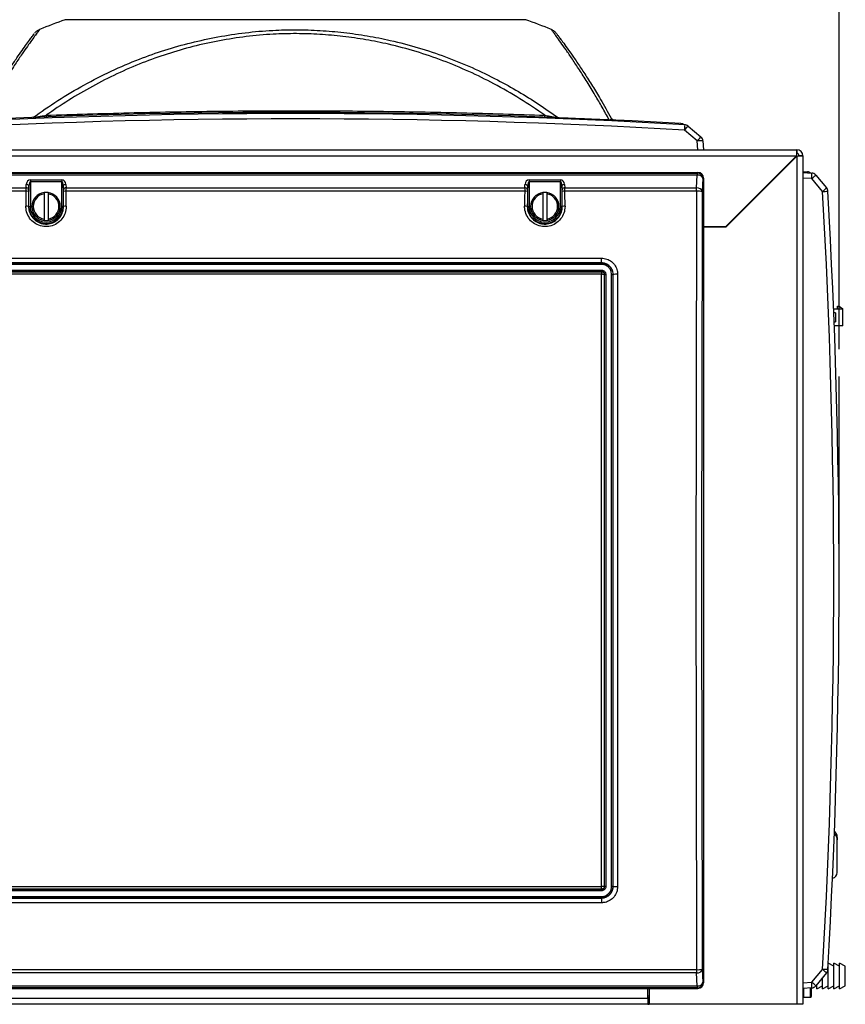
# Model space of a CAD drawing. Units: inches. Extents: x 0.4 to 16.6, y 0.2 to 10.8.
# Drawn here: x 1.2 to 2.7, y 4.1 to 5.9 of the extents above; entities that cross this region are included whole.
import ezdxf

# ---------------------------------------------------------------- set-up
doc = ezdxf.new("R2010")
doc.units = ezdxf.units.IN
doc.header["$MEASUREMENT"] = 0
doc.layers.add('SLD-0', color=179, linetype='Continuous')
doc.styles.add('SLDTEXTSTYLE0', font='TXT', dxfattribs={"width": 0.75})
doc.dimstyles.new('SLDDIMSTYLE0', dxfattribs={"dimtxt": 0.125, "dimasz": 0.13, "dimexe": 0, "dimexo": 0.0625, "dimgap": 0.03125, "dimtad": 0, "dimtih": 1, "dimtoh": 1, "dimlfac": 12, "dimrnd": 1e-09, "dimzin": 12, "dimdsep": 46, "dimtxsty": 'SLDTEXTSTYLE0', "dimsah": 1, "dimcen": 0.09, "dimadec": 0, "dimazin": 3, "dimtfac": 1, "dimtofl": 0, "dimtmove": 0, "dimatfit": 3, "dimfxl": 0, "dimfrac": 2, "dimtolj": 1, "dimtzin": 12, "dimarcsym": 0})

# ---------------------------------------------------------------- blocks, each defined once
blk = doc.blocks.new('_D_12')
at = {"layer": 'SLD-0'}
for p, q in [((1.5327, 6.8592), (1.4946, 6.8592)), ((1.4946, 6.8592), (1.4946, 6.6607)), ((1.856, 6.8592), (1.894, 6.8592)), ((1.894, 6.8592), (1.894, 6.6607)), ((0.7228, 5.242), (0.7228, 6.8041)), ((2.7211, 5.3326), (2.7211, 6.8041)), ((0.7228, 6.6791), (1.385, 6.6791)), ((2.7211, 6.6791), (2.0037, 6.6791)), ((1.4946, 6.6607), (1.5327, 6.6607)), ((1.894, 6.6607), (1.856, 6.6607))]:
    blk.add_line(p, q, dxfattribs=at)
for points in [[(0.7228, 6.6791), (0.8528, 6.6591), (0.8528, 6.6991)], [(2.7211, 6.6791), (2.5911, 6.6991), (2.5911, 6.6591)]]:
    blk.add_solid(points, dxfattribs=at)
at = {"layer": 'SLD-0', "char_height": 0.125, "attachment_point": 1, "style": 'SLDTEXTSTYLE0'}
for s, insert in [('60.9', (1.5327, 6.8219)), ('23.98', (1.4865, 6.6348))]:
    blk.add_mtext(s, dxfattribs=dict(at, insert=insert))

msp = doc.modelspace()

# ---------------------------------------------------------------- linework, layer by layer
at = {"color": 8, "linetype": 'Continuous', "lineweight": 25}
for p, q in [((2.14526, 5.9385), (1.29868, 5.9385)), ((2.20465, 5.75843), (2.20453, 5.7586)), ((2.29866, 5.75437), (2.29848, 5.75455)), ((2.65572, 4.15774), (2.65572, 4.14152)), ((2.66885, 4.14152), (2.66885, 4.15855)), ((2.36989, 4.14433), (2.37197, 4.14433))]:
    msp.add_line(p, q, dxfattribs=at)
at = {"color": 7, "linetype": 'Continuous', "lineweight": 25}
for p, q in [((2.44355, 5.74295), (2.46727, 5.72304)), ((2.46057, 5.7157), (2.43685, 5.7356)), ((2.46157, 5.69933), (2.46057, 5.7157)), ((2.47097, 5.7157), (2.47197, 5.69933)), ((0.8003, 5.69933), (2.64364, 5.69933)), ((0.80089, 5.6885), (2.64305, 5.6885)), ((2.64305, 5.6885), (2.51222, 5.55767)), ((2.5128, 5.55708), (2.64364, 5.68791)), ((2.64364, 5.69267), (2.64364, 5.69933)), ((2.64364, 5.68791), (2.64364, 4.1285)), ((2.65447, 5.6885), (2.6478, 5.6885)), ((2.65447, 5.6885), (2.65447, 4.1285)), ((2.61998, 5.66543), (2.62008, 5.66435)), ((2.62246, 5.66791), (2.62256, 5.66683)), ((0.98237, 5.65767), (2.46157, 5.65767)), ((0.98337, 5.65667), (2.46057, 5.65667)), ((2.46057, 5.65297), (0.98337, 5.65297)), ((2.45936, 5.62925), (2.46057, 5.65297)), ((2.46057, 5.65667), (2.46157, 5.65767)), ((2.46057, 5.65667), (2.46057, 5.65297)), ((2.47197, 5.64727), (2.47097, 5.64627)), ((2.47197, 5.64727), (2.47197, 4.16807)), ((2.65447, 5.65931), (2.66334, 5.65876)), ((2.65447, 5.65767), (2.67084, 5.65667)), ((2.67084, 5.64627), (2.65447, 5.64727)), ((2.67818, 5.65297), (2.69808, 5.62925)), ((0.98459, 5.62925), (1.22673, 5.62925)), ((1.22673, 5.62925), (1.22721, 5.63573)), ((1.23219, 5.63251), (1.23171, 5.62603)), ((1.23219, 5.59517), (1.23219, 5.63251)), ((1.23468, 5.64388), (1.2926, 5.64388)), ((1.23468, 5.64388), (1.23468, 5.64067)), ((1.23468, 5.64067), (1.23468, 5.59517)), ((1.2926, 5.64067), (1.23468, 5.64067)), ((1.2926, 5.64388), (1.2926, 5.64067)), ((1.2926, 5.59517), (1.2926, 5.64067)), ((1.29556, 5.62603), (1.29509, 5.63251)), ((1.29509, 5.63251), (1.29509, 5.59517)), ((1.30007, 5.63573), (1.30054, 5.62925)), ((1.30054, 5.62925), (2.1434, 5.62925)), ((2.1434, 5.62925), (2.14387, 5.63573)), ((2.14885, 5.63251), (2.14838, 5.62603)), ((2.14885, 5.59517), (2.14885, 5.63251)), ((2.15135, 5.64388), (2.20926, 5.64388)), ((2.15135, 5.64388), (2.15135, 5.64067)), ((2.15135, 5.64067), (2.15135, 5.59517)), ((2.20926, 5.64067), (2.15135, 5.64067)), ((2.20926, 5.64388), (2.20926, 5.64067)), ((2.20926, 5.59517), (2.20926, 5.64067)), ((2.21223, 5.62603), (2.21175, 5.63251)), ((2.21175, 5.63251), (2.21175, 5.59517)), ((2.21674, 5.63573), (2.21721, 5.62925)), ((2.21721, 5.62925), (2.45936, 5.62925)), ((2.45936, 5.62315), (2.45936, 5.62925)), ((2.47097, 5.64627), (2.46975, 5.62255)), ((2.69074, 5.62255), (2.67084, 5.64627)), ((1.22662, 5.62315), (0.98459, 5.62315)), ((1.2601, 5.62097), (1.2601, 5.61844)), ((1.26718, 5.62097), (1.2601, 5.62097)), ((1.2601, 5.61844), (1.2601, 5.57189)), ((1.26718, 5.62097), (1.26718, 5.61844)), ((1.26718, 5.61844), (1.26718, 5.57189)), ((2.14329, 5.62315), (1.30065, 5.62315)), ((2.17676, 5.62097), (2.17676, 5.61844)), ((2.18385, 5.62097), (2.17676, 5.62097)), ((2.17676, 5.61844), (2.17676, 5.57189)), ((2.18385, 5.62097), (2.18385, 5.61844)), ((2.18385, 5.61844), (2.18385, 5.57189)), ((2.45936, 5.62315), (2.21732, 5.62315)), ((1.23219, 5.59517), (1.23147, 5.59517)), ((1.23219, 5.59517), (1.23468, 5.59517)), ((1.29509, 5.59517), (1.2926, 5.59517)), ((1.29509, 5.59517), (1.29581, 5.59517)), ((2.14885, 5.59517), (2.14813, 5.59517)), ((2.14885, 5.59517), (2.15135, 5.59517)), ((2.21175, 5.59517), (2.20926, 5.59517)), ((2.21175, 5.59517), (2.21248, 5.59517)), ((1.2601, 5.57189), (1.2601, 5.56937)), ((1.2601, 5.56937), (1.26718, 5.56937)), ((1.26718, 5.57189), (1.26718, 5.56937)), ((2.17676, 5.57189), (2.17676, 5.56937)), ((2.17676, 5.56937), (2.18385, 5.56937)), ((2.18385, 5.57189), (2.18385, 5.56937)), ((2.51222, 5.55767), (2.47197, 5.55767)), ((2.5128, 5.55708), (2.47197, 5.55708)), ((1.15947, 5.50017), (2.28447, 5.50017)), ((2.28447, 5.49147), (1.15947, 5.49147)), ((1.15947, 5.49121), (2.28447, 5.49121)), ((2.28447, 5.4886), (1.15947, 5.4886)), ((2.28447, 5.49147), (2.28447, 5.50017)), ((2.28447, 5.49121), (2.28447, 5.49147)), ((2.28447, 5.49121), (2.28447, 5.4886)), ((2.28456, 5.47046), (1.15939, 5.47046)), ((1.15947, 5.47819), (2.28447, 5.47819)), ((2.28447, 5.47581), (1.15947, 5.47581)), ((1.15947, 5.47521), (2.28447, 5.47521)), ((2.28447, 5.47581), (2.28447, 5.47819)), ((2.28447, 5.47581), (2.28447, 5.47521)), ((2.2901, 5.47017), (2.28954, 5.47017)), ((2.3055, 5.47017), (2.30581, 5.47017)), ((2.71109, 5.40711), (2.72801, 5.40711)), ((2.7144, 5.39956), (2.71139, 5.39956)), ((2.7144, 5.39956), (2.7144, 5.38316)), ((2.71817, 5.40711), (2.71817, 5.4117)), ((2.71817, 5.4117), (2.72145, 5.4117)), ((2.72145, 5.4117), (2.72801, 5.40711)), ((2.72801, 5.37561), (2.72801, 5.40711)), ((2.71203, 5.38316), (2.7144, 5.38316)), ((2.72801, 5.37561), (2.71232, 5.37561)), ((2.7178, 4.43093), (2.7178, 4.43675)), ((2.7178, 4.43093), (2.7178, 4.43087)), ((2.7178, 4.37108), (2.7178, 4.43087)), ((1.15939, 4.34488), (2.28456, 4.34488)), ((2.2901, 4.34517), (2.28954, 4.34517)), ((2.3055, 4.34517), (2.30581, 4.34517)), ((2.28447, 4.34013), (1.15947, 4.34013)), ((1.15947, 4.33953), (2.28447, 4.33953)), ((2.28447, 4.33715), (1.15947, 4.33715)), ((1.15947, 4.32673), (2.28447, 4.32673)), ((2.28447, 4.33953), (2.28447, 4.34013)), ((2.28447, 4.33715), (2.28447, 4.33953)), ((2.28447, 4.32673), (2.28447, 4.32413)), ((2.28447, 4.32413), (1.15947, 4.32413)), ((1.15947, 4.32387), (2.28447, 4.32387)), ((2.28447, 4.31517), (1.15947, 4.31517)), ((2.28447, 4.32413), (2.28447, 4.32387)), ((2.28447, 4.32387), (2.28447, 4.31517)), ((2.71176, 4.19881), (2.70135, 4.20412)), ((2.70135, 4.15705), (2.70135, 4.20412)), ((2.72218, 4.19881), (2.71176, 4.20412)), ((2.71176, 4.15705), (2.71176, 4.20412)), ((2.7326, 4.19881), (2.72218, 4.20412)), ((2.72218, 4.15705), (2.72218, 4.20412)), ((0.98459, 4.19219), (2.45936, 4.19219)), ((2.45936, 4.18609), (0.98459, 4.18609)), ((2.45936, 4.19219), (2.45936, 4.18609)), ((2.46057, 4.16237), (2.45936, 4.18609)), ((2.46975, 4.19279), (2.47097, 4.16907)), ((2.67084, 4.16907), (2.69074, 4.19279)), ((2.69808, 4.18609), (2.67818, 4.16237)), ((2.7326, 4.18058), (2.7326, 4.19881)), ((2.47097, 4.16907), (2.47197, 4.16807)), ((2.65447, 4.16807), (2.67084, 4.16907)), ((2.68051, 4.15705), (2.68051, 4.16515)), ((2.69093, 4.15705), (2.69093, 4.17756)), ((2.7326, 4.16236), (2.7326, 4.18058)), ((0.98237, 4.15767), (2.46157, 4.15767)), ((0.98337, 4.16237), (2.46057, 4.16237)), ((2.46057, 4.15867), (0.98337, 4.15867)), ((2.36989, 4.13933), (2.36989, 4.15767)), ((2.37197, 4.15767), (2.37197, 4.1285)), ((2.46057, 4.16237), (2.46057, 4.15867)), ((2.46157, 4.15767), (2.46057, 4.15867)), ((2.67084, 4.15867), (2.65447, 4.15767)), ((2.6701, 4.15862), (2.6701, 4.14277)), ((2.67817, 4.16236), (2.68051, 4.16236)), ((2.68051, 4.15705), (2.69093, 4.16236)), ((2.69093, 4.15705), (2.70135, 4.16236)), ((2.70135, 4.15705), (2.71176, 4.16236)), ((2.71176, 4.15705), (2.72218, 4.16236)), ((2.72218, 4.15705), (2.7326, 4.16236)), ((2.36989, 4.13933), (1.07405, 4.13933)), ((2.36989, 4.1285), (1.07405, 4.1285)), ((2.37197, 4.14017), (2.36989, 4.14017)), ((2.36989, 4.13933), (2.36989, 4.1285)), ((2.36989, 4.13517), (2.37197, 4.13517)), ((2.36989, 4.1285), (2.37197, 4.1285)), ((2.64364, 4.1285), (2.37197, 4.1285)), ((2.65447, 4.1285), (2.64364, 4.1285)), ((2.65572, 4.14152), (2.66885, 4.14152))]:
    msp.add_line(p, q, dxfattribs=at)
for centre, radius, start, end in [((1.72197, 4.76769), 1.24497, 109.87675, 112.19922), ((1.72197, 4.76769), 1.24497, 67.80078, 70.12325), ((1.71489, -6.64703), 12.41513, 86.696221, 93.303779), ((1.72197, -6.64913), 12.41513, 86.696221, 93.303779), ((1.72197, -6.64849), 12.40472, 86.696221, 93.303779), ((2.31162, 5.76242), 0.01042, 208.92053, 233.49944), ((2.42977, 5.73707), 0.01042, 50, 86.69622), ((3.11399, 5.69887), 0.67813, 176.06837, 176.89485), ((2.48623, 5.69731), 0.06249, 133.08206, 142.20338), ((2.43685, 5.73497), 0.01042, 50, 86.69622), ((2.50995, 5.6774), 0.06249, 133.08206, 142.20338), ((2.46057, 5.71507), 0.01042, 3.5, 50), ((2.46577, 5.67295), 0.04307, 83.06686, 96.93314), ((2.64364, 5.6885), 0.01083, 0, 90), ((2.64364, 5.6885), 0.00417, 0, 90), ((2.46053, 5.64622), 0.01044, 0.24973, 89.75), ((2.46168, 5.64326), 0.00977, 17.95226, 96.48597), ((2.6627, 5.64837), 0.01042, 53.95828, 86.5), ((2.62807, 5.65147), 0.04308, 353.06919, 6.93081), ((2.6702, 5.64627), 0.01042, 40, 86.5), ((2.63253, 5.69566), 0.0625, 307.79724, 316.91691), ((1.22717, 5.62445), 0.00481, 19.13926, 95.19751), ((1.22764, 5.63093), 0.00481, 19.13862, 95.19815), ((1.29963, 5.63093), 0.00481, 84.80175, 160.862), ((1.30011, 5.62445), 0.00481, 84.80185, 160.86138), ((2.14383, 5.62445), 0.00481, 19.13862, 95.19815), ((2.14431, 5.63093), 0.00481, 19.138, 95.19825), ((2.2163, 5.63093), 0.00481, 84.80185, 160.86138), ((2.21677, 5.62445), 0.00481, 84.80249, 160.86074), ((2.46046, 5.61954), 0.00977, 17.95228, 96.48543), ((2.65243, 5.67194), 0.06251, 307.79798, 316.917), ((2.6901, 5.62255), 0.01042, 3.30378, 40), ((1.22759, 5.59668), 0.02649, 81.28476, 92.09355), ((1.26364, 5.59517), 0.02604, 97.81645, 262.18355), ((1.26364, 5.59517), 0.02354, 98.65257, 261.34743), ((1.26364, 5.59517), 0.02604, 277.81645, 82.18355), ((1.26364, 5.59517), 0.02354, 278.65257, 81.34743), ((1.29969, 5.59668), 0.02649, 87.90637, 98.71539), ((2.14426, 5.59668), 0.02649, 81.28461, 92.09363), ((2.1803, 5.59517), 0.02604, 97.81645, 262.18355), ((2.1803, 5.59517), 0.02354, 98.65257, 261.34743), ((2.1803, 5.59517), 0.02604, 277.81645, 82.18355), ((2.1803, 5.59517), 0.02354, 278.65257, 81.34743), ((2.21635, 5.59668), 0.02649, 87.90645, 98.71524), ((2.46156, 5.57092), 0.05228, 80.97859, 92.41212), ((2.65399, 6.29994), 0.67839, 273.10555, 273.93173), ((-9.69336, 4.90767), 12.40472, 356.696221, 3.303779), ((-9.69399, 4.90767), 12.41513, 356.696221, 3.303779), ((1.22745, 5.56795), 0.02752, 81.6159, 92.01796), ((1.26364, 5.59517), 0.03145, 180, 0), ((1.26364, 5.59517), 0.02896, 180, 0), ((1.29982, 5.56795), 0.02752, 87.98198, 98.38409), ((2.14412, 5.56795), 0.02752, 81.61591, 92.01802), ((2.1803, 5.59517), 0.03145, 180, 0), ((2.1803, 5.59517), 0.02896, 180, 0), ((2.21649, 5.56795), 0.02752, 87.98204, 98.3841), ((2.29204, 5.48685), 0.01679, 263.3646, 271.87829), ((2.30356, 5.48684), 0.01679, 268.12131, 276.6358), ((2.31227, 5.41464), 0.0559, 88.11713, 96.64044), ((2.70689, 4.43675), 0.01092, 0, 59.65139), ((2.70689, 4.37108), 0.01092, 281.32087, 0), ((2.29204, 4.32852), 0.01677, 88.11582, 96.6424), ((2.30357, 4.32852), 0.01676, 83.3572, 91.88458), ((2.31227, 4.4007), 0.0559, 263.35957, 271.88353), ((2.46156, 4.24442), 0.05228, 267.58856, 279.02033), ((2.46046, 4.1958), 0.00977, 263.51465, 342.0473), ((2.65244, 4.14341), 0.06249, 43.08202, 52.20336), ((2.65398, 3.51519), 0.67859, 86.06861, 86.89454), ((2.6901, 4.19279), 0.01042, 320, 356.69622), ((2.46168, 4.17208), 0.00977, 263.5147, 342.04753), ((2.46053, 4.16911), 0.01044, 270.24983, 359.75024), ((2.62807, 4.16387), 0.04308, 353.06916, 6.93084), ((2.63253, 4.11968), 0.0625, 43.08253, 52.20283), ((2.6702, 4.16907), 0.01042, 273.5, 320), ((2.65572, 4.14277), 0.00125, 180, 270), ((2.66885, 4.14277), 0.00125, 270, 0)]:
    msp.add_arc(centre, radius, start, end, dxfattribs=at)
at = {"color": 8, "linetype": 'Continuous', "lineweight": 25}
for centre, radius, start, end in [((1.47349, 5.77288), 0.21014, 182.76702, 183.54237), ((1.99888, 5.77135), 0.18167, 356.22253, 357.28434), ((2.51119, 5.74099), 0.08108, 175.41877, 176.61149), ((2.66024, 5.65747), 0.00336, 353.88493, 22.70438)]:
    msp.add_arc(centre, radius, start, end, dxfattribs=at)
at = {"color": 7, "linetype": 'Continuous', "lineweight": 25}
for centre, major_axis, ratio, start_param, end_param in [((2.46153, 5.64723), (0.00739, 0.00739), 0.99628, 5.4996506, 7.06672), ((1.22709, 5.62255), (0, 0.01042), 0.0454941, 0.8726646, 1.5131345), ((1.23468, 5.63495), (0, 0.00894), 0.8390996, 0, 1.4835299), ((1.23468, 5.63173), (0, 0.00894), 0.2796999, 0, 1.4835299), ((1.2926, 5.63495), (0, 0.00894), 0.8390996, 4.7996554, 6.2831853), ((1.2926, 5.63173), (0, 0.00894), 0.2796999, 4.7996554, 6.2831853), ((1.30018, 5.62255), (0, 0.01042), 0.0454941, 4.7700508, 5.4105207), ((2.14376, 5.62255), (0, 0.01042), 0.0454941, 0.8726646, 1.5131345), ((2.15135, 5.63495), (0, 0.00894), 0.8390996, 0, 1.4835299), ((2.15135, 5.63173), (0, 0.00894), 0.2796999, 0, 1.4835299), ((2.20926, 5.63495), (0, 0.00894), 0.8390996, 4.7996554, 6.2831853), ((2.20926, 5.63173), (0, 0.00894), 0.2796999, 4.7996554, 6.2831853), ((2.21685, 5.62255), (0, 0.01042), 0.0454941, 4.7700508, 5.4105207), ((2.31056, 4.90767), (0, 12.41513), 0.0874534, 1.5131345, 1.5153697), ((2.31554, 4.90767), (0, 12.41013), 0.0874887, 1.5131345, 1.5153697), ((1.23208, 5.62255), (0, 0.00542), 0.0874887, 0.8726646, 1.5131345), ((1.2952, 5.62255), (0, 0.00542), 0.0874887, 4.7700508, 5.4105207), ((0.21173, 4.90767), (0, 12.41013), 0.0874887, 4.7678156, 4.7700508), ((0.21671, 4.90767), (0, 12.41513), 0.0874534, 4.7678156, 4.7700508), ((3.22723, 4.90767), (0, 12.41513), 0.0874534, 1.5131345, 1.5153697), ((3.23221, 4.90767), (0, 12.41013), 0.0874887, 1.5131345, 1.5153697), ((2.14874, 5.62255), (0, 0.00542), 0.0874887, 0.8726646, 1.5131345), ((2.21187, 5.62255), (0, 0.00542), 0.0874887, 4.7700508, 5.4105207), ((1.1284, 4.90767), (0, 12.41013), 0.0874887, 4.7678156, 4.7700508), ((1.13338, 4.90767), (0, 12.41513), 0.0874534, 4.7678156, 4.7700508), ((3.2168, 4.90767), (0, 12.41513), 0.0611113, 1.5131345, 1.6284581), ((3.2272, 4.90767), (0, 12.40472), 0.0611626, 1.5131345, 1.6284581), ((2.46153, 4.1681), (-0.00739, 0.00739), 0.99628, 2.358058, 3.9251274)]:
    msp.add_ellipse(centre, major_axis=major_axis, ratio=ratio, start_param=start_param, end_param=end_param, dxfattribs=at)
at = {"color": 8, "linetype": 'Continuous', "lineweight": 25}
for points, knots in [([(1.25164, 5.92025), (1.25161, 5.9202), (1.25153, 5.92009), (1.24897, 5.91669), (1.24433, 5.91047), (1.23776, 5.90148), (1.22952, 5.88995), (1.2193, 5.8753), (1.20705, 5.8572), (1.19294, 5.83549), (1.17775, 5.81104), (1.16185, 5.78427), (1.15092, 5.76445), (1.14546, 5.75455)], [0, 0, 0, 0, 0.0630258, 0.1506278, 0.2385394, 0.3265983, 0.4145892, 0.5022582, 0.6015776, 0.7011585, 0.8008895, 0.9005848, 1, 1, 1, 1]), ([(2.29848, 5.75455), (2.29419, 5.76236), (2.28562, 5.77797), (2.27206, 5.80128), (2.25799, 5.82442), (2.24383, 5.84664), (2.23077, 5.86634), (2.21911, 5.88329), (2.20917, 5.8973), (2.20165, 5.90764), (2.19643, 5.91474), (2.19337, 5.91884), (2.19199, 5.92066), (2.19225, 5.92031), (2.1923, 5.92025)], [0, 0, 0, 0, 0.07803521, 0.15606844, 0.25219619, 0.34877919, 0.44550959, 0.54213499, 0.63847463, 0.73443941, 0.81649504, 0.8987423, 0.98098004, 1, 1, 1, 1]), ([(1.24262, 5.7591), (1.24353, 5.75924), (1.24647, 5.7597), (1.25195, 5.76065), (1.25804, 5.76173), (1.26193, 5.76244), (1.26359, 5.76274)], [0, 0, 0, 0, 0.13792136, 0.44789793, 0.76461284, 1, 1, 1, 1])]:
    msp.add_open_spline(points, degree=3, knots=knots, dxfattribs=at)
at = {"color": 7, "linetype": 'Continuous', "lineweight": 25}
for points, knots in [([(1.23942, 5.7586), (1.25456, 5.76922), (1.28489, 5.7905), (1.33298, 5.81889), (1.38295, 5.84445), (1.43265, 5.86574), (1.48179, 5.88302), (1.53001, 5.89667), (1.57937, 5.90741), (1.62952, 5.91506), (1.67777, 5.91926), (1.72381, 5.92038), (1.76747, 5.91902), (1.81096, 5.91528), (1.854, 5.90922), (1.89979, 5.90018), (1.94799, 5.88748), (1.99819, 5.87067), (2.04683, 5.85081), (2.09135, 5.8293), (2.13193, 5.8067), (2.16902, 5.78371), (2.19269, 5.76697), (2.20453, 5.7586)], [0, 0, 0, 0, 0.055069, 0.1102509, 0.1654028, 0.2204308, 0.2683679, 0.3165125, 0.3646952, 0.4127774, 0.4606619, 0.5016665, 0.5428147, 0.5840208, 0.6251862, 0.6662052, 0.7172048, 0.7683385, 0.8195028, 0.8705439, 0.9136845, 0.9568533, 1, 1, 1, 1]), ([(1.25161, 5.92032), (1.25099, 5.92006), (1.24949, 5.91945), (1.24742, 5.91815), (1.24551, 5.91668), (1.2441, 5.91535), (1.24321, 5.91437), (1.24277, 5.91386), (1.24268, 5.91374), (1.24266, 5.91372)], [0, 0, 0, 0, 0.17620623, 0.42283159, 0.63639705, 0.81001691, 0.92976198, 0.99128351, 1, 1, 1, 1]), ([(2.20128, 5.91372), (2.20122, 5.91379), (2.20104, 5.91402), (2.20027, 5.91491), (2.19885, 5.91633), (2.1966, 5.9181), (2.19437, 5.91956), (2.19279, 5.9201), (2.19231, 5.92026)], [0, 0, 0, 0, 0.0331632, 0.1182289, 0.3095914, 0.5642623, 0.866197, 1, 1, 1, 1]), ([(1.14144, 5.75738), (1.14648, 5.76636), (1.15658, 5.78434), (1.17124, 5.80873), (1.18524, 5.8311), (1.19828, 5.85107), (1.2099, 5.86822), (1.21986, 5.8825), (1.22809, 5.89402), (1.23466, 5.90301), (1.23929, 5.90922), (1.24184, 5.9126), (1.24192, 5.91272), (1.24195, 5.91277)], [0, 0, 0, 0, 0.0963946, 0.1930337, 0.2897049, 0.386246, 0.4825583, 0.5733422, 0.6644703, 0.7556691, 0.8467088, 0.9374181, 1, 1, 1, 1]), ([(2.18035, 5.76274), (2.16522, 5.77307), (2.13495, 5.79373), (2.08821, 5.82042), (2.04093, 5.84373), (1.99319, 5.86355), (1.9439, 5.88036), (1.89657, 5.89305), (1.8516, 5.90208), (1.80936, 5.90813), (1.76666, 5.91187), (1.72379, 5.91323), (1.67856, 5.91212), (1.63117, 5.90791), (1.58191, 5.90026), (1.53345, 5.88953), (1.48614, 5.8759), (1.43942, 5.85918), (1.39348, 5.83932), (1.34841, 5.81636), (1.3049, 5.79103), (1.27736, 5.77216), (1.26359, 5.76274)], [0, 0, 0, 0, 0.0575936, 0.115182, 0.1682498, 0.2214485, 0.2746135, 0.3276353, 0.3701664, 0.4128545, 0.4555858, 0.4982546, 0.5407695, 0.5904652, 0.6403721, 0.6903879, 0.7403642, 0.7901184, 0.8425237, 0.895031, 0.9475621, 1, 1, 1, 1]), ([(2.20196, 5.9128), (2.20192, 5.91286), (2.20167, 5.91319), (2.20305, 5.91137), (2.20609, 5.90728), (2.21132, 5.90019), (2.21884, 5.88984), (2.22878, 5.87582), (2.24044, 5.85887), (2.25349, 5.8392), (2.26762, 5.81698), (2.28395, 5.79026), (2.29584, 5.7692), (2.30251, 5.75738)], [0, 0, 0, 0, 0.0174642, 0.1025273, 0.1876012, 0.27247, 0.3720083, 0.4719429, 0.5721838, 0.672541, 0.7727442, 0.8724625, 1, 1, 1, 1]), ([(1.26359, 5.76274), (1.31446, 5.76442), (1.41618, 5.76779), (1.56886, 5.77048), (1.72165, 5.77145), (1.87453, 5.77049), (2.02748, 5.7678), (2.12939, 5.76443), (2.18035, 5.76274)], [0, 0, 0, 0, 0.1665144, 0.3330371, 0.4995513, 0.6663647, 0.8331865, 1, 1, 1, 1]), ([(2.18035, 5.76274), (2.183, 5.76226), (2.18835, 5.76129), (2.19666, 5.75983), (2.20187, 5.75901), (2.20453, 5.7586)], [0, 0, 0, 0, 0.324902, 0.6548396, 1, 1, 1, 1]), ([(2.20453, 5.7586), (2.21282, 5.75827), (2.22942, 5.75761), (2.25331, 5.75659), (2.27648, 5.75557), (2.29114, 5.75489), (2.29848, 5.75455)], [0, 0, 0, 0, 0.2491283, 0.498256, 0.7491285, 1, 1, 1, 1]), ([(2.29848, 5.75455), (2.29889, 5.7546), (2.30071, 5.75479), (2.30224, 5.7554), (2.30291, 5.75634), (2.30264, 5.75703), (2.30251, 5.75738)], [0, 0, 0, 0, 0.0914259, 0.4097313, 0.7019361, 1, 1, 1, 1]), ([(2.27749, 5.75535), (2.27775, 5.75533), (2.27829, 5.75531), (2.27901, 5.75528), (2.27954, 5.75525), (2.27982, 5.75524), (2.27985, 5.75524), (2.27986, 5.75524)], [0, 0, 0, 0, 0.2159583, 0.43137, 0.6540525, 0.8602076, 1, 1, 1, 1]), ([(2.64364, 5.69933), (2.64359, 5.69917), (2.64349, 5.69885), (2.64334, 5.69634), (2.6432, 5.69276), (2.6431, 5.68992), (2.64305, 5.6885)], [0, 0, 0, 0, 0.249999, 0.500005, 0.7499999, 1, 1, 1, 1]), ([(2.64364, 5.68791), (2.64506, 5.68796), (2.6479, 5.68806), (2.65148, 5.68821), (2.65398, 5.68835), (2.65431, 5.68845), (2.65447, 5.6885)], [0, 0, 0, 0, 0.25, 0.4999943, 0.75, 1, 1, 1, 1]), ([(1.30079, 5.59545), (1.3004, 5.59126), (1.29962, 5.58289), (1.29325, 5.57172), (1.28385, 5.56322), (1.27208, 5.55834), (1.2594, 5.55763), (1.24719, 5.56115), (1.23683, 5.56851), (1.22953, 5.57887), (1.2267, 5.58843), (1.22653, 5.59402), (1.22648, 5.59545)], [0, 0, 0, 0, 0.1072498, 0.2144927, 0.3216417, 0.4286405, 0.5355138, 0.6423343, 0.7491909, 0.8561604, 0.9632766, 1, 1, 1, 1]), ([(1.23147, 5.59517), (1.2315, 5.59393), (1.23165, 5.5891), (1.23409, 5.58082), (1.24042, 5.57184), (1.24939, 5.56546), (1.25996, 5.56241), (1.27096, 5.56303), (1.28115, 5.56726), (1.2893, 5.57463), (1.2948, 5.5843), (1.29547, 5.59154), (1.29581, 5.59517)], [0, 0, 0, 0, 0.0367096, 0.1438039, 0.2507693, 0.3576377, 0.4644784, 0.5713751, 0.678392, 0.7855472, 0.892781, 1, 1, 1, 1]), ([(2.21746, 5.59545), (2.21707, 5.59126), (2.21628, 5.58289), (2.20992, 5.57172), (2.20051, 5.56322), (2.18875, 5.55834), (2.17606, 5.55763), (2.16386, 5.56115), (2.1535, 5.56851), (2.14619, 5.57887), (2.14337, 5.58843), (2.14319, 5.59402), (2.14315, 5.59545)], [0, 0, 0, 0, 0.1072498, 0.2144925, 0.3216415, 0.4286402, 0.535514, 0.6423345, 0.7491908, 0.8561605, 0.9632766, 1, 1, 1, 1]), ([(2.14813, 5.59517), (2.14817, 5.59393), (2.14831, 5.5891), (2.15076, 5.58082), (2.15708, 5.57184), (2.16606, 5.56546), (2.17663, 5.56241), (2.18762, 5.56303), (2.19781, 5.56726), (2.20596, 5.57463), (2.21147, 5.5843), (2.21214, 5.59154), (2.21248, 5.59517)], [0, 0, 0, 0, 0.03670963, 0.1438039, 0.25076936, 0.35763778, 0.4644785, 0.57137475, 0.67839171, 0.78554687, 0.89278094, 1, 1, 1, 1]), ([(2.28447, 5.50017), (2.2878, 5.49984), (2.29445, 5.49919), (2.30332, 5.49409), (2.31002, 5.48659), (2.31359, 5.47825), (2.31396, 5.47272), (2.31411, 5.47051)], [0, 0, 0, 0, 0.21406261, 0.42817615, 0.64273004, 0.85717956, 1, 1, 1, 1]), ([(2.30581, 5.47017), (2.30581, 5.47017), (2.30581, 5.47129), (2.30535, 5.47606), (2.30287, 5.48162), (2.29802, 5.48713), (2.29165, 5.49076), (2.28686, 5.49123), (2.28447, 5.49147)], [0, 0, 0, 0, 0.0000083, 0.1429926, 0.3574985, 0.571925, 0.7859539, 1, 1, 1, 1]), ([(2.28447, 5.49121), (2.28447, 5.49121), (2.28682, 5.49121), (2.29155, 5.49041), (2.29783, 5.48693), (2.30263, 5.48158), (2.30506, 5.47567), (2.3055, 5.47174), (2.3055, 5.47017), (2.3055, 5.47017)], [0, 0, 0, 0, 0.00000594, 0.21396384, 0.42799784, 0.64260608, 0.85678852, 0.99999406, 1, 1, 1, 1]), ([(2.30301, 5.47006), (2.30292, 5.47145), (2.30269, 5.47491), (2.30045, 5.48013), (2.29625, 5.48481), (2.29071, 5.48799), (2.28655, 5.4884), (2.28447, 5.4886)], [0, 0, 0, 0, 0.143265, 0.3574477, 0.5719938, 0.7860093, 1, 1, 1, 1]), ([(2.28447, 5.47819), (2.28506, 5.47815), (2.28656, 5.47805), (2.28883, 5.47709), (2.29091, 5.47526), (2.29231, 5.47281), (2.2925, 5.47098), (2.2926, 5.47006)], [0, 0, 0, 0, 0.1399207, 0.3515453, 0.5690075, 0.7844174, 1, 1, 1, 1]), ([(2.2901, 5.47017), (2.2901, 5.47017), (2.2901, 5.4708), (2.28988, 5.47207), (2.28895, 5.47377), (2.2875, 5.47505), (2.28592, 5.47569), (2.28488, 5.47581), (2.28447, 5.47581), (2.28447, 5.47581)], [0, 0, 0, 0, 0.0000222, 0.2152367, 0.4316811, 0.6478801, 0.8606734, 0.9999778, 1, 1, 1, 1]), ([(2.28447, 5.47521), (2.28447, 5.4751), (2.28448, 5.47488), (2.2845, 5.47383), (2.28452, 5.47264), (2.28454, 5.47152), (2.28455, 5.47083), (2.28456, 5.47046)], [0, 0, 0, 0, 0.2416343, 0.4992827, 0.7091411, 0.8445326, 1, 1, 1, 1]), ([(2.28447, 5.47521), (2.28513, 5.47513), (2.28645, 5.47498), (2.28813, 5.47382), (2.28929, 5.47214), (2.28946, 5.47082), (2.28954, 5.47017)], [0, 0, 0, 0, 0.2483678, 0.5000183, 0.7516473, 1, 1, 1, 1]), ([(2.28456, 4.34488), (2.28456, 4.34491), (2.28456, 4.37613), (2.28456, 4.46974), (2.28456, 4.62579), (2.28456, 4.80544), (2.28456, 4.97743), (2.28456, 5.14176), (2.28456, 5.30609), (2.28456, 5.41565), (2.28456, 5.47043), (2.28456, 5.47046)], [0, 0, 0, 0, 0.0000749, 0.0832582, 0.2496472, 0.4160363, 0.5619573, 0.7078783, 0.8539017, 0.9999252, 1, 1, 1, 1]), ([(2.28954, 5.47017), (2.28942, 5.4702), (2.28917, 5.47025), (2.288, 5.47034), (2.28641, 5.47042), (2.28517, 5.47044), (2.28456, 5.47046)], [0, 0, 0, 0, 0.2503515, 0.5001576, 0.7500283, 1, 1, 1, 1]), ([(2.28954, 5.47017), (2.28954, 5.41543), (2.28954, 5.30595), (2.28954, 5.14169), (2.28954, 4.97741), (2.28954, 4.80549), (2.28954, 4.62591), (2.28954, 4.46991), (2.28954, 4.37635), (2.28954, 4.34517)], [0, 0, 0, 0, 0.1460324, 0.2920905, 0.4380206, 0.5839762, 0.7503713, 0.9168043, 1, 1, 1, 1]), ([(2.2901, 4.34517), (2.2901, 4.37635), (2.2901, 4.46989), (2.2901, 4.62588), (2.2901, 4.80545), (2.2901, 4.97738), (2.2901, 5.14166), (2.2901, 5.30594), (2.2901, 5.41543), (2.2901, 5.47017)], [0, 0, 0, 0, 0.0831895, 0.2495911, 0.4159927, 0.5619433, 0.7078939, 0.853947, 1, 1, 1, 1]), ([(2.2926, 5.47006), (2.2926, 5.41533), (2.2926, 5.30587), (2.2926, 5.14162), (2.2926, 4.97737), (2.2926, 4.80547), (2.2926, 4.62593), (2.2926, 4.46997), (2.2926, 4.37644), (2.2926, 4.34527)], [0, 0, 0, 0, 0.1460531, 0.2921061, 0.4380567, 0.5840073, 0.7504089, 0.9168105, 1, 1, 1, 1]), ([(2.30301, 4.34527), (2.30301, 4.4), (2.30301, 4.50947), (2.30301, 4.67372), (2.30301, 4.83797), (2.30301, 5.00986), (2.30301, 5.18941), (2.30301, 5.34537), (2.30301, 5.43889), (2.30301, 5.47006)], [0, 0, 0, 0, 0.1460531, 0.2921061, 0.4380567, 0.5840073, 0.7504089, 0.9168105, 1, 1, 1, 1]), ([(2.3055, 5.47017), (2.3055, 5.43899), (2.3055, 5.34545), (2.3055, 5.18946), (2.3055, 5.00988), (2.3055, 4.83796), (2.3055, 4.67368), (2.3055, 4.50939), (2.3055, 4.39991), (2.3055, 4.34517)], [0, 0, 0, 0, 0.0831895, 0.2495911, 0.4159927, 0.5619432, 0.7078938, 0.8539469, 1, 1, 1, 1]), ([(2.30581, 4.34517), (2.30581, 4.34517), (2.30581, 4.39995), (2.30581, 4.50936), (2.30581, 4.67366), (2.30581, 4.83791), (2.30581, 5.00984), (2.30581, 5.18942), (2.30581, 5.34546), (2.30581, 5.43896), (2.30581, 5.47017), (2.30581, 5.47017)], [0, 0, 0, 0, 0.0000002, 0.1460407, 0.2920812, 0.4380194, 0.5839575, 0.750379, 0.9168005, 0.9999998, 1, 1, 1, 1]), ([(2.31411, 5.47051), (2.31411, 5.43931), (2.31411, 5.3457), (2.31411, 5.1896), (2.31411, 5.0099), (2.31411, 4.83787), (2.31411, 4.67351), (2.31411, 4.50914), (2.31411, 4.3996), (2.31411, 4.34483)], [0, 0, 0, 0, 0.0831995, 0.249621, 0.4160425, 0.5619807, 0.7079189, 0.8539594, 1, 1, 1, 1]), ([(2.71213, 4.44184), (2.7127, 4.44151), (2.7143, 4.44056), (2.7162, 4.43794), (2.71759, 4.43454), (2.71773, 4.43208), (2.7178, 4.43093)], [0, 0, 0, 0, 0.1542072, 0.4300627, 0.7327555, 1, 1, 1, 1]), ([(2.7178, 4.43087), (2.71776, 4.43176), (2.71765, 4.43413), (2.71632, 4.43777), (2.71426, 4.44072), (2.71253, 4.44157), (2.71213, 4.44176)], [0, 0, 0, 0, 0.2060872, 0.5509172, 0.8974898, 1, 1, 1, 1]), ([(2.28447, 4.32673), (2.28584, 4.32682), (2.28929, 4.32705), (2.29451, 4.32928), (2.29921, 4.33347), (2.3024, 4.33903), (2.30281, 4.34319), (2.30301, 4.34527)], [0, 0, 0, 0, 0.1418089, 0.3559617, 0.5708976, 0.785474, 1, 1, 1, 1]), ([(2.2926, 4.34527), (2.29255, 4.34467), (2.29245, 4.34318), (2.29149, 4.3409), (2.28966, 4.33883), (2.28721, 4.33743), (2.28539, 4.33724), (2.28447, 4.33715)], [0, 0, 0, 0, 0.141346, 0.35296, 0.5701044, 0.7849526, 1, 1, 1, 1]), ([(2.28447, 4.32387), (2.28447, 4.32387), (2.28604, 4.32387), (2.29, 4.32431), (2.29599, 4.32674), (2.30143, 4.33169), (2.30498, 4.33765), (2.30581, 4.34348), (2.30581, 4.34517), (2.30581, 4.34517)], [0, 0, 0, 0, 0.0000059, 0.1412076, 0.3553078, 0.5700481, 0.784901, 0.9999917, 1, 1, 1, 1]), ([(2.28954, 4.34517), (2.28946, 4.34452), (2.2893, 4.34319), (2.28813, 4.34152), (2.28645, 4.34036), (2.28513, 4.3402), (2.28447, 4.34013)], [0, 0, 0, 0, 0.2483766, 0.5000351, 0.7516642, 1, 1, 1, 1]), ([(2.28447, 4.33953), (2.28447, 4.33953), (2.2851, 4.33953), (2.28638, 4.33975), (2.28807, 4.34069), (2.28935, 4.34214), (2.28999, 4.34372), (2.2901, 4.34476), (2.2901, 4.34517), (2.2901, 4.34517)], [0, 0, 0, 0, 0.0000222, 0.214733, 0.4306415, 0.6465067, 0.8592823, 0.9999778, 1, 1, 1, 1]), ([(2.3055, 4.34517), (2.3055, 4.34517), (2.3055, 4.34282), (2.3047, 4.33808), (2.30122, 4.33178), (2.29585, 4.32701), (2.28994, 4.32449), (2.28603, 4.32423), (2.28447, 4.32413)], [0, 0, 0, 0, 0.0000059, 0.2144044, 0.428953, 0.6439631, 0.8581766, 1, 1, 1, 1]), ([(2.28447, 4.34013), (2.28447, 4.34024), (2.28448, 4.34046), (2.2845, 4.34151), (2.28452, 4.34269), (2.28454, 4.34382), (2.28455, 4.34451), (2.28456, 4.34488)], [0, 0, 0, 0, 0.2416338, 0.4992877, 0.7091317, 0.8445261, 1, 1, 1, 1]), ([(2.31411, 4.34483), (2.31378, 4.34149), (2.31313, 4.33483), (2.30802, 4.32594), (2.3005, 4.31923), (2.29216, 4.31568), (2.28666, 4.31532), (2.28447, 4.31517)], [0, 0, 0, 0, 0.21476306, 0.42952304, 0.6444303, 0.8587126, 1, 1, 1, 1]), ([(2.28954, 4.34517), (2.28942, 4.34514), (2.28917, 4.34508), (2.288, 4.34499), (2.28641, 4.34492), (2.28517, 4.34489), (2.28456, 4.34488)], [0, 0, 0, 0, 0.2503512, 0.5001574, 0.7500284, 1, 1, 1, 1])]:
    msp.add_open_spline(points, degree=3, knots=knots, dxfattribs=at)
at = {"layer": 'SLD-0'}
msp.add_line((2.72114, 4.90767), (2.72114, 5.28261), dxfattribs=at)

# ---------------------------------------------------------------- dimensions: what is measured, and where the dimension line sits
dim = msp.add_linear_dim(base=(0.7228, 6.67913), p1=(2.72114, 5.28261), p2=(0.7228, 5.19201), dimstyle='SLDDIMSTYLE0', dxfattribs=at)
dim.commit()
dim.dimension.update_dxf_attribs({"geometry": '_D_12', "text_midpoint": (1.69433, 6.67913), "dimtype": 160})

doc.saveas('drawing.dxf')
